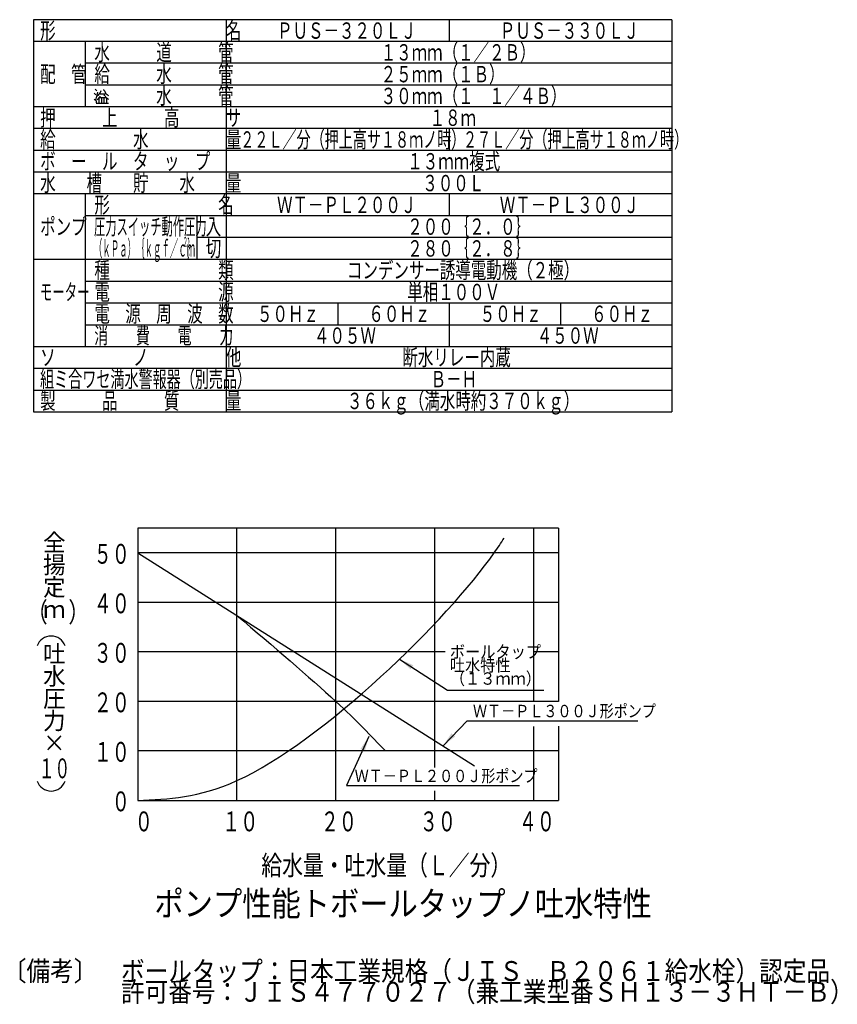
# Model space of a CAD drawing. Extents: x 31 to 409, y 34 to 269.
# Drawn here: x 244 to 409, y 66 to 265 of the extents above; entities that cross this region are included whole.
import ezdxf

# ---------------------------------------------------------------- set-up
doc = ezdxf.new("R2010")
doc.units = 0
doc.layers.get('0').update_dxf_attribs({"linetype": 'CONTINUOUS'})
doc.layers.add('DD0', color=4, linetype='CONTINUOUS')
doc.layers.add('M46', color=3, linetype='CONTINUOUS')
doc.styles.get("Standard").update_dxf_attribs({"font": 'txt', "bigfont": 'BIGFONT'})
doc.dimstyles.new('LEADSTYL', dxfattribs={"dimtxt": 3.5, "dimasz": 3, "dimexe": 0.18, "dimexo": 0.0625, "dimgap": 1, "dimtad": 0, "dimtih": 1, "dimtoh": 1, "dimdec": 4, "dimzin": 0, "dimtxsty": 'STANDARD', "dimblk1": 'OPEN', "dimblk2": 'OPEN', "dimsah": 1, "dimcen": 0.09, "dimazin": 3, "dimtfac": 1, "dimtdec": 4, "dimtofl": 0, "dimtmove": 0, "dimatfit": 3, "dimtolj": 1, "dimtzin": 0})

# ---------------------------------------------------------------- blocks, each defined once
blk = doc.blocks.new('_OPEN')
at = {"color": 0}
for p, q in [((0, 0), (-1, 0)), ((-0.965926, 0.25882), (0, 0)), ((0, 0), (-0.965926, -0.25882))]:
    blk.add_line(p, q, dxfattribs=at)

msp = doc.modelspace()

# ---------------------------------------------------------------- linework, layer by layer
at = {"layer": 'M46', "color": 7}
for p, q in [((246.56168, 264.566929), (246.56168, 185.366929)), ((375.51168, 264.566929), (246.56168, 264.566929)), ((285.51168, 185.366929), (285.51168, 264.566929)), ((330.51168, 264.566929), (330.51168, 260.166929)), ((375.51168, 264.566929), (375.51168, 185.366929)), ((375.51168, 260.166929), (246.56168, 260.166929)), ((257.01168, 260.166929), (257.01168, 246.966929)), ((375.51168, 255.766929), (257.01168, 255.766929)), ((375.51168, 251.366929), (257.01168, 251.366929)), ((258.817206, 249.705044), (259.16119, 249.375418)), ((259.012609, 250.527463), (259.354096, 250.201583)), ((259.109686, 248.281261), (259.549615, 249.926465)), ((261.312172, 248.752438), (259.773824, 248.752438)), ((259.773824, 248.752438), (259.773824, 247.67599)), ((259.970262, 249.597431), (261.009641, 249.597431)), ((260.293679, 248.752438), (260.293679, 247.67599)), ((260.853883, 250.349227), (260.623749, 250.349227)), ((260.966853, 249.270345), (260.736718, 249.270345)), ((260.800804, 247.67599), (260.800804, 248.752438)), ((261.312172, 248.752438), (261.312172, 247.67599)), ((375.51168, 246.966929), (246.56168, 246.966929)), ((258.817518, 248.499139), (259.109686, 248.281261)), ((259.109686, 248.281261), (259.256083, 247.565028)), ((259.400376, 247.67599), (261.696229, 247.67599)), ((375.51168, 242.566929), (246.56168, 242.566929)), ((330.51168, 242.566929), (330.51168, 238.166929)), ((375.51168, 238.166929), (246.56168, 238.166929)), ((375.51168, 233.766929), (246.56168, 233.766929)), ((375.51168, 229.366929), (246.56168, 229.366929)), ((257.01168, 229.366929), (257.01168, 198.566929)), ((330.51168, 229.366929), (330.51168, 224.966929)), ((375.51168, 224.966929), (257.01168, 224.966929)), ((279.51168, 224.966929), (279.51168, 216.166929)), ((375.51168, 220.566929), (279.51168, 220.566929)), ((246.56168, 216.166929), (375.51168, 216.166929)), ((257.01168, 211.766929), (375.51168, 211.766929)), ((257.01168, 207.366929), (375.51168, 207.366929)), ((308.01168, 207.366929), (308.01168, 202.966929)), ((330.51168, 207.366929), (330.51168, 198.566929)), ((353.01168, 207.366929), (353.01168, 202.966929)), ((257.01168, 202.966929), (375.51168, 202.966929)), ((246.56168, 198.566929), (375.51168, 198.566929)), ((246.56168, 194.166929), (375.51168, 194.166929)), ((246.56168, 189.766929), (375.51168, 189.766929)), ((246.56168, 185.366929), (375.51168, 185.366929)), ((267.625997, 161.869477), (267.625997, 106.869477)), ((352.625997, 161.869477), (267.625997, 161.869477)), ((287.625997, 106.869477), (287.625997, 161.869477)), ((307.625997, 106.869477), (307.625997, 161.869477)), ((327.625997, 113.536618), (327.625997, 161.869477)), ((347.625997, 126.869477), (347.625997, 161.869477)), ((352.625997, 161.869477), (352.625997, 126.869477)), ((352.625997, 156.869477), (267.625997, 156.869477)), ((352.625997, 146.869477), (267.625997, 146.869477)), ((329.688277, 136.869477), (267.625997, 136.869477)), ((352.625997, 136.869477), (347.625997, 136.869477)), ((352.625997, 126.869477), (267.625997, 126.869477)), ((347.625997, 106.869477), (347.625997, 121.78167)), ((352.625997, 121.861719), (352.625997, 106.869477)), ((352.625997, 116.869477), (267.625997, 116.869477)), ((327.625997, 106.869477), (327.625997, 108.813724)), ((267.625997, 106.869477), (352.625997, 106.869477))]:
    msp.add_line(p, q, dxfattribs=at)
at = {"layer": 'M46'}
msp.add_line((267.625997, 156.869477), (335.625997, 113.869477), dxfattribs=at)
at = {"layer": 'M46', "color": 7}
for centre, start, end in [((250.108989, 137.07379), 19.471221, 160.528779), ((250.108989, 111.778233), 199.471221, 340.528779)]:
    msp.add_arc(centre, 3, start, end, dxfattribs=at)
at = {"layer": 'M46', "color": 7, "extrusion": (0, 0, -1)}
for points, knots in [([(260.171579, 250.202502), (260.113561, 250.08163), (260.054209, 249.963293), (259.990579, 249.85308), (259.898127, 249.692942), (259.796643, 249.549965), (259.69645, 249.427367), (259.596257, 249.304769), (259.497354, 249.202557), (259.398451, 249.100341)], [0, 0, 0, 0, 1, 1, 1, 2, 2, 2, 3, 3, 3, 3]), ([(260.004536, 249.146252), (259.999906, 249.138069), (259.995254, 249.129928), (259.990579, 249.12183), (259.898127, 248.961692), (259.796643, 248.818715), (259.69645, 248.696117), (259.596257, 248.573519), (259.497354, 248.471307), (259.398451, 248.369091)], [0, 0, 0, 0, 1, 1, 1, 2, 2, 2, 3, 3, 3, 3]), ([(260.853883, 250.349227), (260.876964, 250.263013), (260.901159, 250.179466), (260.928117, 250.102527), (260.973279, 249.973636), (261.026201, 249.8633), (261.108078, 249.746476), (261.189954, 249.629652), (261.30079, 249.506348), (261.404142, 249.425256), (261.507494, 249.344163), (261.603368, 249.305286), (261.699239, 249.266405)], [0, 0, 0, 0, 1, 1, 1, 2, 2, 2, 3, 3, 3, 4, 4, 4, 4]), ([(260.966853, 249.270345), (261.003999, 249.182272), (261.048329, 249.100477), (261.108078, 249.015226), (261.189954, 248.898402), (261.30079, 248.775098), (261.404142, 248.694006), (261.507494, 248.612913), (261.603368, 248.574036), (261.699239, 248.535155)], [0, 0, 0, 0, 1, 1, 1, 2, 2, 2, 3, 3, 3, 3])]:
    msp.add_open_spline(points, degree=3, knots=knots, dxfattribs=at)
at = {"layer": 'M46', "extrusion": (0, 0, -1)}
for points, knots in [([(267.625997, 106.869477), (273.788567, 107.121144), (279.951137, 107.372807), (287.625997, 110.869477), (305.042303, 118.804357), (330.24625, 143.449593), (339.625997, 156.869477), (340.356683, 157.914891), (340.99134, 158.892184), (341.625997, 159.869477)], [0, 0, 0, 0, 1, 1, 1, 2, 2, 2, 3, 3, 3, 3]), ([(287.625997, 144.222419), (294.988317, 137.987395), (302.350633, 131.752374), (307.625997, 126.869477), (311.852305, 122.957591), (314.739149, 119.913535), (317.625997, 116.869477)], [0, 0, 0, 0, 1, 1, 1, 2, 2, 2, 2])]:
    msp.add_open_spline(points, degree=3, knots=knots, dxfattribs=at)

# ---------------------------------------------------------------- texts
at = {"layer": 'DD0', "width": 0.833333}
for s, p in [('ＷＴ－ＰＬ３００Ｊ形ポンプ', (335.33534, 123.676918)), ('ＷＴ－ＰＬ２００Ｊ形ポンプ', (311.42848, 110.572533))]:
    msp.add_text(s, height=2.5, dxfattribs=at).set_placement(p)
at = {"layer": 'M46', "color": 7}
for s, height, width, p in [('形\u3000\u3000\u3000\u3000\u3000\u3000\u3000\u3000\u3000\u3000\u3000名', 3.3, 0.694444, (247.890847, 260.716929)), ('ＰＵＳ－３２０ＬＪ', 3.3, 0.694444, (295.751971, 260.716929)), ('ＰＵＳ－３３０ＬＪ', 3.3, 0.694444, (340.751967, 260.716929)), ('水\u3000\u3000\u3000道\u3000\u3000\u3000管', 3.3, 0.694444, (258.840847, 256.316929)), ('１３ｍｍ（１／２Ｂ）', 3.3, 0.694444, (316.690146, 256.316929)), ('配\u3000管', 3.3, 0.694444, (247.890847, 251.91693)), ('給\u3000\u3000\u3000水\u3000\u3000\u3000管', 3.3, 0.694444, (258.840847, 251.91693)), ('２５ｍｍ（１Ｂ）', 3.3, 0.694444, (316.690146, 251.91693)), ('\u3000\u3000\u3000\u3000水\u3000\u3000\u3000管', 3.3, 0.694444, (258.840847, 247.51693)), ('３０ｍｍ（１\u3000１／４Ｂ）', 3.3, 0.694444, (316.690146, 247.51693)), ('押\u3000\u3000\u3000上\u3000\u3000\u3000高\u3000\u3000\u3000サ', 3.3, 0.694444, (247.890847, 243.116928)), ('１８ｍ', 3.3, 0.694444, (326.569846, 243.11693)), ('給\u3000\u3000\u3000\u3000\u3000水\u3000\u3000\u3000\u3000\u3000量', 3.3, 0.694444, (247.890847, 238.716929)), ('２２Ｌ／分（押上高サ１８ｍノ時）', 3.3, 0.631313, (288.320016, 238.716929)), ('２７Ｌ／分（押上高サ１８ｍノ時）', 3.3, 0.631313, (333.320016, 238.716929)), ('ボ\u3000ー\u3000ル\u3000タ\u3000ッ\u3000プ', 3.3, 0.694444, (247.890847, 234.316929)), ('１３ｍｍ複式', 3.3, 0.694444, (322.061644, 234.316929)), ('水\u3000\u3000槽\u3000\u3000貯\u3000\u3000水\u3000\u3000量', 3.3, 0.694444, (247.890847, 229.916928)), ('３００Ｌ', 3.3, 0.694444, (325.099433, 229.916928)), ('形\u3000\u3000\u3000\u3000\u3000\u3000\u3000名', 3.3, 0.694444, (258.840847, 225.51693)), ('ＷＴ－ＰＬ２００Ｊ', 3.3, 0.694444, (295.751971, 225.51693)), ('ＷＴ－ＰＬ３００Ｊ', 3.3, 0.694444, (340.751967, 225.51693)), ('ポンプ', 3.3, 0.694444, (247.890847, 221.116928)), ('圧力スイッチ動作圧力', 3.3, 0.505051, (258.778347, 221.116928)), ('２００｛２．０｝', 3.3, 0.694444, (322.061644, 221.116928)), ('入', 3.3, 0.694444, (281.340846, 221.116928)), ('（ｋＰａ）｛ｋｇｆ／ｃｍ', 3.3, 0.378788, (258.73668, 216.716931)), ('２', 1.98, 0.378788, (276.686679, 218.69693)), ('｝', 3.3, 0.378788, (277.636679, 216.716931)), ('切', 3.3, 0.694444, (281.340846, 216.716927)), ('２８０｛２．８｝', 3.3, 0.694444, (322.061644, 216.716931)), ('種\u3000\u3000\u3000\u3000\u3000\u3000\u3000類', 3.3, 0.694444, (258.840847, 212.316929)), ('コンデンサー誘導電動機（２極）', 3.3, 0.694444, (309.878188, 212.316929)), ('モーター', 3.3, 0.555556, (247.845014, 207.916928)), ('電\u3000\u3000\u3000\u3000\u3000\u3000\u3000源', 3.3, 0.694444, (258.840847, 207.916928)), ('単相１００Ｖ', 3.3, 0.694444, (322.061644, 207.916931)), ('電\u3000源\u3000周\u3000波\u3000数', 3.3, 0.694444, (258.840847, 203.516926)), ('５０Ｈｚ', 3.3, 0.694444, (291.699908, 203.516926)), ('６０Ｈｚ', 3.3, 0.694444, (314.199904, 203.516926)), ('５０Ｈｚ', 3.3, 0.694444, (336.699904, 203.516926)), ('６０Ｈｚ', 3.3, 0.694444, (359.199904, 203.516926)), ('消\u3000\u3000費\u3000\u3000電\u3000\u3000力', 3.3, 0.623737, (258.817513, 199.116925)), ('４０５Ｗ', 3.3, 0.694444, (303.210139, 199.116925)), ('４５０Ｗ', 3.3, 0.694444, (348.210143, 199.116925)), ('ソ\u3000\u3000\u3000\u3000\u3000ノ\u3000\u3000\u3000\u3000\u3000他', 3.3, 0.694444, (247.890847, 194.716931)), ('断水リレー内蔵', 3.3, 0.694444, (321.080268, 194.716931)), ('組ミ合ワセ満水警報器（別売品）', 3.3, 0.631313, (247.870014, 190.316929)), ('Ｂ－Ｈ', 3.3, 0.694444, (326.776854, 190.316929)), ('製\u3000\u3000\u3000品\u3000\u3000\u3000質\u3000\u3000\u3000量', 3.3, 0.694444, (247.890847, 185.916928)), ('３６ｋｇ（満水時約３７０ｋｇ）', 3.3, 0.694444, (309.878188, 185.916928)), ('全', 3.5, 0.952381, (248.480041, 157.211616)), ('５０', 4, 0.666667, (258.721182, 154.681438)), ('揚', 3.5, 0.952381, (248.480041, 152.711616)), ('定', 3.5, 0.952381, (248.480041, 148.211616)), ('（\u3000）', 4, 0.770833, (245.18415, 142.898189)), ('４０', 4, 0.666667, (258.721182, 144.681439)), ('ｍ', 3.5, 0.952381, (248.480041, 143.711616)), ('吐', 3.5, 0.952381, (248.480041, 134.711616)), ('３０', 4, 0.666667, (258.721182, 134.681438)), ('水', 3.5, 0.952381, (248.480041, 130.211616)), ('圧', 3.5, 0.952381, (248.480041, 125.711616)), ('２０', 4, 0.666667, (258.721182, 124.68144)), ('力', 3.5, 0.952381, (248.480041, 121.211616)), ('×', 3.5, 0.952381, (248.480041, 116.711616)), ('１０', 4, 0.666667, (258.721182, 114.68144)), ('１０', 4, 0.583333, (247.596135, 111.35501)), ('\u3000０', 4, 0.666667, (258.721182, 104.68144)), ('０', 4, 0.666667, (267.004546, 100.639783)), ('１０', 4, 0.666667, (284.673689, 100.639783)), ('２０', 4, 0.666667, (304.598509, 100.639783)), ('３０', 4, 0.666667, (324.598509, 100.639783)), ('４０', 4, 0.666667, (344.598509, 100.639783)), ('給水量・吐水量（Ｌ／分）', 4, 0.770833, (292.571044, 91.771144)), ('ポンプ性能トボールタップノ吐水特性', 5, 0.866667, (270.968789, 83.529769))]:
    msp.add_text(s, height=height, dxfattribs=dict(at, width=width)).set_placement(p)
at = {"layer": 'M46', "width": 0.9}
for s, p in [('ボールタップ', (330.653792, 135.640733)), ('吐水特性', (330.653791, 132.940733)), ('（１３ｍｍ）', (330.65379, 130.240733))]:
    msp.add_text(s, height=2.5, dxfattribs=at).set_placement(p)
at = {"layer": 'M46', "color": 1, "width": 0.875}
for s, p in [('〔備考〕\u3000ボールタップ：日本工業規格（ＪＩＳ\u3000Ｂ２０６１給水栓）認定品', (240.354919, 70.418495)), ('\u3000\u3000\u3000\u3000\u3000許可番号：ＪＩＳ４７７０２７（兼工業型番ＳＨ１３－３ＨＴ－Ｂ）', (240.354918, 66.218495))]:
    msp.add_text(s, height=4, dxfattribs=at).set_placement(p)

# ---------------------------------------------------------------- leaders
at = {"layer": 'DD0'}
for points in [[(320.482635, 135.400589), (330.168579, 129.156754), (349.668579, 129.156754)], [(329.276062, 117.934608), (334.127014, 122.976921), (368.627014, 122.976921)], [(314.290253, 119.804558), (309.760803, 109.872536), (344.720154, 109.872536)]]:
    msp.add_leader(points, dimstyle='LEADSTYL', dxfattribs=at)

doc.saveas('drawing.dxf')
